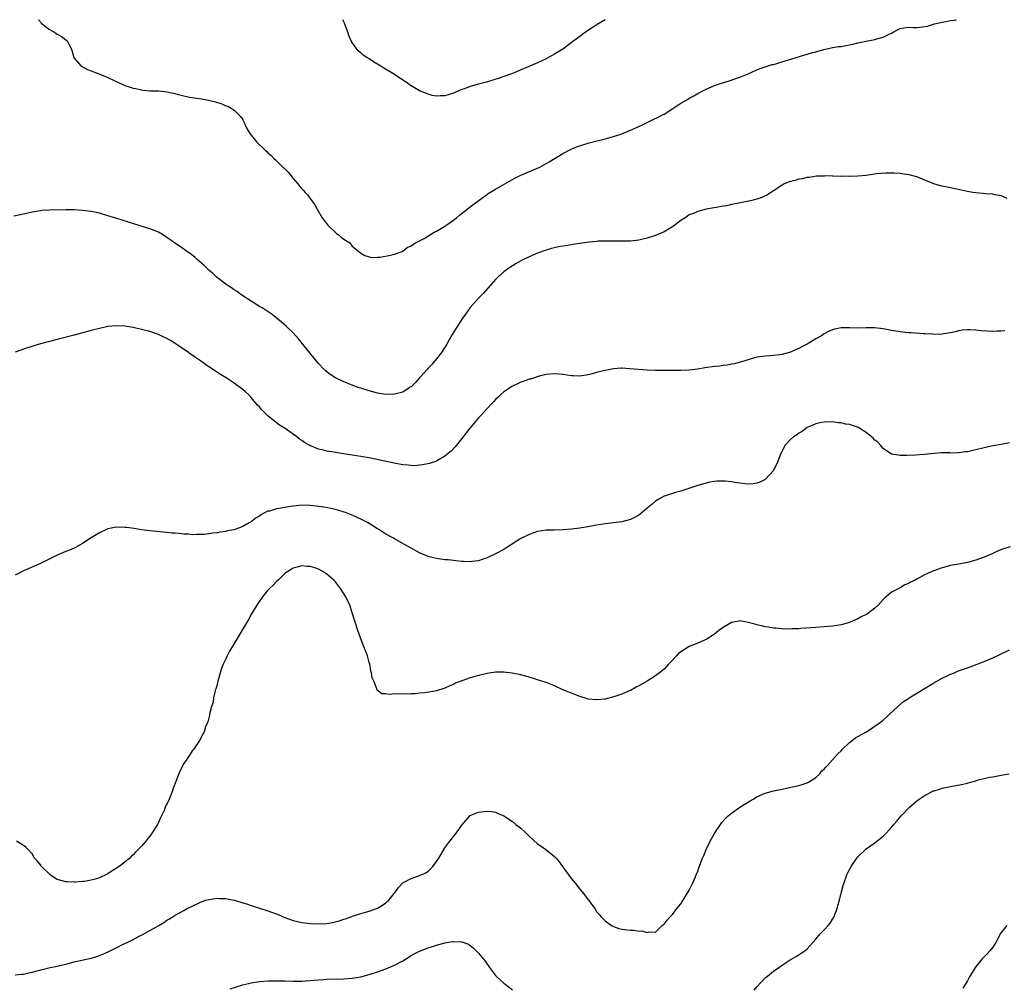
# Model space of a CAD drawing. Units: inches. Extents: x 2559000 to 2562000, y 1506000 to 1509000.
# Drawn here: x 2560330 to 2560564, y 1508770 to 1509000 of the extents above; entities that cross this region are included whole.
import ezdxf

# ---------------------------------------------------------------- set-up
doc = ezdxf.new("R2010")
doc.units = ezdxf.units.IN
doc.header["$MEASUREMENT"] = 0
doc.layers.add('LD25591506_10ft', color=122, linetype='Continuous')

msp = doc.modelspace()

# ---------------------------------------------------------------- linework, layer by layer
at = {"layer": 'LD25591506_10ft'}
for points, elevation in [([(2560334.52, 1509000), (2560335, 1508999.46), (2560335.2, 1508999.2), (2560335.41, 1508999), (2560337, 1508997.77), (2560338.34, 1508997), (2560338.74, 1508996.74), (2560339, 1508996.6), (2560339.98, 1508995.98), (2560341.33, 1508995), (2560341.64, 1508994.36), (2560342.38, 1508993), (2560342.92, 1508991), (2560342.95, 1508990.95), (2560344.68, 1508989), (2560344.88, 1508988.88), (2560346.19, 1508988.19), (2560347, 1508987.87), (2560347.6, 1508987.6), (2560349.07, 1508987.07), (2560351, 1508986.26), (2560352.46, 1508985.54), (2560354.59, 1508984.59), (2560355, 1508984.37), (2560356.07, 1508984.07), (2560357, 1508983.71), (2560357.63, 1508983.63), (2560359, 1508983.32), (2560359.31, 1508983.31), (2560361, 1508983.15), (2560363, 1508983.09), (2560365, 1508982.89), (2560366.58, 1508982.58), (2560367.75, 1508982.25), (2560369, 1508981.94), (2560370.36, 1508981.64), (2560371, 1508981.51), (2560373.2, 1508981.2), (2560374.92, 1508980.92), (2560376.51, 1508980.51), (2560378.02, 1508980.02), (2560379, 1508979.58), (2560379.45, 1508979.45), (2560380.29, 1508979), (2560381, 1508978.52), (2560382.51, 1508977), (2560382.78, 1508976.78), (2560383, 1508976.26), (2560383.44, 1508975.45), (2560383.57, 1508975), (2560384.23, 1508973.77), (2560384.71, 1508973), (2560384.86, 1508972.86), (2560385, 1508972.63), (2560385.75, 1508971.75), (2560386.28, 1508971), (2560388.34, 1508969), (2560388.72, 1508968.72), (2560389, 1508968.43), (2560389.76, 1508967.76), (2560390.43, 1508967), (2560390.75, 1508966.75), (2560391, 1508966.52), (2560392.53, 1508965), (2560392.8, 1508964.8), (2560393.81, 1508963.81), (2560394.39, 1508963), (2560395, 1508962.31), (2560396.06, 1508961), (2560396.5, 1508960.5), (2560397, 1508959.87), (2560397.44, 1508959.44), (2560397.82, 1508959), (2560398.39, 1508958.39), (2560399.44, 1508957), (2560400.09, 1508956.09), (2560400.67, 1508955), (2560401.89, 1508953), (2560402.33, 1508952.33), (2560403.21, 1508951.21), (2560405.26, 1508949.26), (2560405.69, 1508949), (2560406.39, 1508948.39), (2560407, 1508947.88), (2560408.4, 1508947), (2560409, 1508946.27), (2560410.57, 1508945), (2560411, 1508944.58), (2560412.02, 1508944.02), (2560413.58, 1508943.58), (2560415, 1508943.62), (2560415.61, 1508943.61), (2560418.09, 1508944.09), (2560419, 1508944.34), (2560420.83, 1508945), (2560420.93, 1508945.07), (2560421, 1508945.09), (2560422.04, 1508945.96), (2560423, 1508946.29), (2560423.36, 1508946.64), (2560424.05, 1508947), (2560425, 1508947.48), (2560426.06, 1508948.06), (2560428.44, 1508949.56), (2560429, 1508949.81), (2560431, 1508950.99), (2560433, 1508952.41), (2560433.77, 1508953), (2560434.42, 1508953.58), (2560435, 1508953.97), (2560435.55, 1508954.45), (2560436.3, 1508955), (2560437, 1508955.55), (2560440.09, 1508957.91), (2560441, 1508958.51), (2560441.29, 1508958.71), (2560443, 1508959.77), (2560446.3, 1508961.7), (2560447.59, 1508962.41), (2560449, 1508963.08), (2560453, 1508964.77), (2560453.49, 1508965), (2560455.77, 1508966.23), (2560459, 1508968.27), (2560460.78, 1508969.22), (2560462.2, 1508969.8), (2560463.7, 1508970.3), (2560465.25, 1508970.75), (2560469, 1508971.7), (2560471, 1508972.27), (2560473, 1508972.92), (2560474.48, 1508973.52), (2560475, 1508973.74), (2560477.73, 1508975), (2560479, 1508975.62), (2560480.12, 1508976.12), (2560481.92, 1508977), (2560482.61, 1508977.39), (2560483, 1508977.59), (2560485.09, 1508978.91), (2560487, 1508980.21), (2560488.37, 1508981), (2560489, 1508981.41), (2560490.05, 1508981.95), (2560491, 1508982.5), (2560491.35, 1508982.65), (2560492.06, 1508983), (2560493, 1508983.49), (2560495, 1508984.34), (2560496.87, 1508985), (2560498.49, 1508985.51), (2560501, 1508986.38), (2560503, 1508987.18), (2560505, 1508988.1), (2560506.71, 1508988.71), (2560507, 1508988.83), (2560508.67, 1508989.33), (2560509, 1508989.4), (2560509.55, 1508989.55), (2560511.75, 1508990.25), (2560513.29, 1508990.71), (2560515.35, 1508991.35), (2560517, 1508991.81), (2560518.2, 1508992.2), (2560519, 1508992.4), (2560520.96, 1508992.96), (2560523, 1508993.36), (2560524.4, 1508993.6), (2560525, 1508993.66), (2560526.12, 1508993.88), (2560527, 1508994.02), (2560527.81, 1508994.19), (2560529, 1508994.47), (2560529.45, 1508994.55), (2560531, 1508994.91), (2560533, 1508995.3), (2560533.47, 1508995.47), (2560535, 1508995.86), (2560536.71, 1508996.71), (2560537, 1508996.82), (2560537.39, 1508997), (2560538.43, 1508997.57), (2560539, 1508997.9), (2560539.91, 1508998.09), (2560541, 1508998.2), (2560542.14, 1508998.14), (2560543, 1508998.14), (2560545, 1508998.36), (2560545.51, 1508998.49), (2560547.19, 1508999), (2560549, 1508999.42), (2560549.46, 1508999.46), (2560551, 1508999.77), (2560551.87, 1508999.87), (2560552.43, 1509000)], 9410), ([(2560469.05, 1509000), (2560469, 1508999.97), (2560467.14, 1508998.86), (2560465.93, 1508998.07), (2560464.36, 1508997), (2560463, 1508996.02), (2560461.29, 1508994.71), (2560458.98, 1508993.02), (2560457, 1508991.79), (2560455.59, 1508991), (2560455, 1508990.69), (2560453, 1508989.76), (2560447, 1508987.24), (2560445, 1508986.49), (2560443.89, 1508986.11), (2560442.39, 1508985.61), (2560440.83, 1508985.17), (2560439, 1508984.7), (2560437, 1508984.14), (2560435.62, 1508983.62), (2560435, 1508983.42), (2560433, 1508982.57), (2560431, 1508981.92), (2560429.91, 1508981.91), (2560429, 1508981.82), (2560427.98, 1508982.02), (2560427, 1508982.3), (2560425, 1508983.14), (2560423.8, 1508983.8), (2560422.57, 1508984.57), (2560422.03, 1508985), (2560421, 1508985.65), (2560419.04, 1508987), (2560416.53, 1508988.53), (2560415.77, 1508989), (2560414.03, 1508990.03), (2560413, 1508990.67), (2560412.5, 1508991), (2560411.61, 1508991.61), (2560411, 1508992.11), (2560410.51, 1508992.51), (2560410.07, 1508993), (2560409, 1508994.55), (2560408.75, 1508995), (2560408.22, 1508996.22), (2560407.94, 1508997), (2560407.14, 1508999.14), (2560406.77, 1509000)], 9400), ([(2560564.47, 1508957.53), (2560563, 1508958.19), (2560561.57, 1508958.43), (2560561, 1508958.6), (2560559.32, 1508958.68), (2560558.76, 1508958.76), (2560557, 1508958.89), (2560556.3, 1508959), (2560555, 1508959.23), (2560553.56, 1508959.56), (2560550.21, 1508960.21), (2560549, 1508960.47), (2560548.58, 1508960.58), (2560547, 1508961.04), (2560543, 1508962.71), (2560541.21, 1508963.21), (2560539.45, 1508963.45), (2560539, 1508963.46), (2560537.58, 1508963.58), (2560537, 1508963.56), (2560535.6, 1508963.6), (2560533.41, 1508963.41), (2560531, 1508963.05), (2560529, 1508962.82), (2560527.21, 1508962.79), (2560527, 1508962.77), (2560525.18, 1508962.82), (2560525, 1508962.81), (2560523.13, 1508962.87), (2560523, 1508962.85), (2560521.1, 1508962.9), (2560521, 1508962.88), (2560519.17, 1508962.83), (2560517.42, 1508962.58), (2560517, 1508962.53), (2560515.75, 1508962.25), (2560515, 1508962.15), (2560514.13, 1508961.87), (2560513, 1508961.63), (2560512.57, 1508961.43), (2560511.47, 1508961), (2560511, 1508960.76), (2560509, 1508959.39), (2560507.56, 1508958.44), (2560507, 1508958.19), (2560506.2, 1508957.8), (2560505, 1508957.43), (2560504.69, 1508957.31), (2560503.5, 1508957), (2560500.36, 1508956.36), (2560499, 1508956.1), (2560497.85, 1508955.85), (2560497, 1508955.71), (2560495.39, 1508955.39), (2560493, 1508955.01), (2560491, 1508954.5), (2560489.97, 1508954.03), (2560489, 1508953.65), (2560487.98, 1508953), (2560487, 1508952.3), (2560485, 1508950.8), (2560483, 1508949.62), (2560481, 1508948.74), (2560479, 1508948.11), (2560477, 1508947.68), (2560475, 1508947.46), (2560473, 1508947.43), (2560471.46, 1508947.46), (2560471, 1508947.44), (2560469.47, 1508947.47), (2560469, 1508947.42), (2560467.4, 1508947.4), (2560467, 1508947.34), (2560465.2, 1508947.2), (2560463, 1508946.88), (2560461.38, 1508946.62), (2560461, 1508946.57), (2560459.66, 1508946.35), (2560459, 1508946.27), (2560457.94, 1508946.06), (2560457, 1508945.88), (2560456.31, 1508945.69), (2560454.77, 1508945.23), (2560453, 1508944.59), (2560451, 1508943.75), (2560449.45, 1508943), (2560449, 1508942.76), (2560447.9, 1508942.1), (2560447, 1508941.58), (2560446.15, 1508941), (2560445, 1508940.16), (2560443.65, 1508939), (2560443, 1508938.33), (2560440.05, 1508935), (2560439.55, 1508934.45), (2560439, 1508933.91), (2560437, 1508931.65), (2560435.86, 1508930.14), (2560435, 1508928.91), (2560433.8, 1508927), (2560433.48, 1508926.52), (2560432.72, 1508925.28), (2560431.99, 1508923.99), (2560431.41, 1508923), (2560430.17, 1508921), (2560429, 1508919.51), (2560427.86, 1508918.14), (2560427, 1508917.27), (2560426.75, 1508917), (2560424.98, 1508915), (2560424.07, 1508913.93), (2560423, 1508912.89), (2560422.74, 1508912.74), (2560421, 1508911.62), (2560419, 1508911.08), (2560417, 1508911.07), (2560415, 1508911.38), (2560413, 1508911.88), (2560411, 1508912.5), (2560410.63, 1508912.63), (2560409, 1508913.24), (2560407, 1508914.08), (2560405.03, 1508915.03), (2560403.76, 1508915.76), (2560402.64, 1508916.64), (2560402.31, 1508917), (2560401, 1508918.38), (2560398.21, 1508921.79), (2560396.25, 1508924.25), (2560395, 1508925.64), (2560393.58, 1508927), (2560393.29, 1508927.29), (2560392.23, 1508928.23), (2560390.01, 1508930.01), (2560387.6, 1508931.6), (2560387, 1508931.93), (2560386.35, 1508932.35), (2560385, 1508933.15), (2560383, 1508934.49), (2560382.71, 1508934.71), (2560382.26, 1508935), (2560381.53, 1508935.53), (2560381, 1508935.85), (2560380.34, 1508936.34), (2560379.3, 1508937), (2560379, 1508937.21), (2560377, 1508938.75), (2560376.71, 1508939), (2560375.84, 1508939.84), (2560375, 1508940.54), (2560374.48, 1508941), (2560373.75, 1508941.75), (2560372.31, 1508943), (2560371.64, 1508943.64), (2560370.51, 1508944.51), (2560369.78, 1508945), (2560369, 1508945.56), (2560366.81, 1508947), (2560365, 1508948.32), (2560363.94, 1508949), (2560363, 1508949.56), (2560361, 1508950.37), (2560357.43, 1508951.43), (2560352.87, 1508952.87), (2560351, 1508953.48), (2560349, 1508954.04), (2560347, 1508954.44), (2560345, 1508954.71), (2560343, 1508954.85), (2560341, 1508954.86), (2560337.18, 1508954.82), (2560335.3, 1508954.7), (2560335, 1508954.67), (2560333.57, 1508954.43), (2560333, 1508954.32), (2560330.3, 1508953.7), (2560328.65, 1508953.35)], 9420), ([(2560563.85, 1508926.15), (2560563, 1508926.07), (2560561.97, 1508926.03), (2560561, 1508926.02), (2560558.15, 1508926.15), (2560557, 1508926.28), (2560555.61, 1508926.39), (2560555, 1508926.37), (2560553.73, 1508926.27), (2560553, 1508926.15), (2560552.07, 1508925.93), (2560551, 1508925.65), (2560549.41, 1508925.41), (2560549, 1508925.33), (2560548.69, 1508925.31), (2560546.68, 1508925.32), (2560545, 1508925.43), (2560544.56, 1508925.44), (2560541.67, 1508925.67), (2560541, 1508925.7), (2560540.24, 1508925.76), (2560539, 1508925.89), (2560537, 1508926.19), (2560535, 1508926.59), (2560533, 1508926.85), (2560531, 1508926.86), (2560529, 1508926.81), (2560527.12, 1508926.88), (2560526.86, 1508926.86), (2560525, 1508926.87), (2560523.42, 1508926.58), (2560523, 1508926.42), (2560522.03, 1508925.97), (2560521, 1508925.41), (2560520.35, 1508925), (2560519, 1508924.22), (2560517, 1508923), (2560515.67, 1508922.33), (2560515, 1508921.94), (2560514.32, 1508921.68), (2560513, 1508921.06), (2560511, 1508920.52), (2560510.44, 1508920.44), (2560509, 1508920.29), (2560508.23, 1508920.23), (2560507, 1508920.17), (2560505, 1508919.86), (2560503.42, 1508919.42), (2560502.19, 1508919), (2560499.71, 1508918.29), (2560499, 1508918.2), (2560498, 1508918), (2560497, 1508917.93), (2560496.2, 1508917.8), (2560495, 1508917.69), (2560492.66, 1508917.34), (2560491, 1508917.07), (2560489, 1508916.85), (2560487, 1508916.76), (2560482.77, 1508916.77), (2560481, 1508916.75), (2560479, 1508916.79), (2560476.95, 1508916.95), (2560474.84, 1508917.16), (2560473, 1508917.26), (2560472.74, 1508917.26), (2560471, 1508917.14), (2560469, 1508916.76), (2560468.65, 1508916.65), (2560467, 1508916.23), (2560465.92, 1508915.92), (2560465, 1508915.7), (2560463, 1508915.4), (2560461.45, 1508915.45), (2560461, 1508915.46), (2560459, 1508915.75), (2560457, 1508915.98), (2560455, 1508915.81), (2560453.38, 1508915.38), (2560451.3, 1508914.7), (2560451, 1508914.65), (2560449.8, 1508914.2), (2560449, 1508913.98), (2560448.34, 1508913.66), (2560447, 1508913.05), (2560445, 1508911.64), (2560444.26, 1508911), (2560443.62, 1508910.38), (2560443, 1508909.83), (2560442.61, 1508909.39), (2560442.22, 1508909), (2560441, 1508907.71), (2560439.74, 1508906.26), (2560439, 1508905.51), (2560437, 1508903.16), (2560436.06, 1508901.94), (2560435.3, 1508901), (2560433.41, 1508898.59), (2560432.45, 1508897.55), (2560431.74, 1508897), (2560431, 1508896.37), (2560429.62, 1508895.62), (2560429, 1508895.25), (2560427.33, 1508894.67), (2560425.69, 1508894.31), (2560425, 1508894.23), (2560423.86, 1508894.14), (2560423, 1508894.15), (2560422.24, 1508894.24), (2560421, 1508894.33), (2560419.38, 1508894.62), (2560413, 1508895.97), (2560411, 1508896.35), (2560409, 1508896.66), (2560406.95, 1508896.95), (2560405, 1508897.24), (2560404.69, 1508897.31), (2560403, 1508897.61), (2560402.14, 1508897.86), (2560401, 1508898.08), (2560399.16, 1508898.84), (2560399, 1508898.89), (2560398.81, 1508899), (2560397.63, 1508899.63), (2560397, 1508900.12), (2560396.46, 1508900.46), (2560395.86, 1508901), (2560393.04, 1508903), (2560391.73, 1508903.73), (2560391, 1508904.34), (2560390.59, 1508904.59), (2560389, 1508905.98), (2560387.91, 1508907), (2560387.46, 1508907.46), (2560387, 1508908.07), (2560386.54, 1508908.54), (2560385, 1508910.36), (2560384.35, 1508911), (2560383.64, 1508911.64), (2560383, 1508912.19), (2560381.96, 1508913), (2560381, 1508913.7), (2560379.06, 1508915), (2560377.77, 1508915.77), (2560377, 1508916.27), (2560376.55, 1508916.55), (2560375, 1508917.63), (2560374.18, 1508918.18), (2560373, 1508919.06), (2560371.8, 1508919.8), (2560371, 1508920.4), (2560370.63, 1508920.63), (2560370.12, 1508921), (2560367.24, 1508923), (2560367, 1508923.16), (2560365.84, 1508923.84), (2560365, 1508924.36), (2560363.69, 1508925), (2560363, 1508925.31), (2560361, 1508925.98), (2560359, 1508926.49), (2560357, 1508926.91), (2560355, 1508927.23), (2560353, 1508927.34), (2560351, 1508927.14), (2560349, 1508926.73), (2560347, 1508926.22), (2560343, 1508925.09), (2560339, 1508924.12), (2560335, 1508923.08), (2560333.41, 1508922.59), (2560331, 1508921.78), (2560329, 1508921.06)], 9430), ([(2560565, 1508899.6), (2560563, 1508899.19), (2560561, 1508898.82), (2560559, 1508898.38), (2560557, 1508897.88), (2560556.25, 1508897.75), (2560555, 1508897.44), (2560554.58, 1508897.42), (2560553, 1508897.19), (2560552.8, 1508897.2), (2560551, 1508897.15), (2560550.84, 1508897.16), (2560548.84, 1508897.16), (2560546.99, 1508897.01), (2560544.76, 1508896.76), (2560542.62, 1508896.62), (2560540.58, 1508896.58), (2560539, 1508896.59), (2560538.63, 1508896.63), (2560537, 1508896.88), (2560535, 1508898.21), (2560534.4, 1508899), (2560533.76, 1508899.76), (2560533, 1508900.23), (2560532.65, 1508900.65), (2560532.27, 1508901), (2560531, 1508902), (2560529.47, 1508903), (2560529.17, 1508903.17), (2560527, 1508903.88), (2560526.03, 1508904.03), (2560525, 1508904.3), (2560524.35, 1508904.35), (2560523, 1508904.56), (2560521, 1508904.49), (2560520.36, 1508904.37), (2560519, 1508904.04), (2560517.39, 1508903.39), (2560517, 1508903.21), (2560516.66, 1508903), (2560515.74, 1508902.26), (2560515, 1508901.89), (2560514.52, 1508901.48), (2560513.75, 1508901), (2560513, 1508900.32), (2560511.73, 1508899), (2560510.68, 1508897), (2560510.46, 1508896.46), (2560509.95, 1508895), (2560509, 1508893), (2560507.08, 1508890.92), (2560507, 1508890.87), (2560505.74, 1508890.26), (2560505, 1508889.98), (2560504.15, 1508889.85), (2560503, 1508889.77), (2560502.18, 1508889.82), (2560499.85, 1508890.15), (2560499, 1508890.3), (2560497.54, 1508890.46), (2560497, 1508890.5), (2560495.53, 1508890.47), (2560495, 1508890.42), (2560493.79, 1508890.21), (2560493, 1508890.03), (2560491, 1508889.46), (2560489.58, 1508889), (2560487, 1508888.12), (2560485.75, 1508887.75), (2560485, 1508887.54), (2560483.33, 1508887), (2560483, 1508886.88), (2560481.79, 1508886.21), (2560481, 1508885.72), (2560480.17, 1508885), (2560479, 1508884.05), (2560477.34, 1508882.66), (2560477, 1508882.39), (2560476.11, 1508881.89), (2560475, 1508881.34), (2560473, 1508880.82), (2560471, 1508880.55), (2560469, 1508880.31), (2560467, 1508880), (2560465, 1508879.65), (2560463.41, 1508879.41), (2560463, 1508879.33), (2560461, 1508879.08), (2560459.08, 1508878.92), (2560457, 1508878.87), (2560455, 1508878.8), (2560453, 1508878.49), (2560451, 1508877.83), (2560449, 1508876.84), (2560445.46, 1508874.54), (2560445, 1508874.28), (2560443, 1508873.21), (2560441, 1508872.24), (2560439.87, 1508871.87), (2560439, 1508871.57), (2560437.36, 1508871.36), (2560437, 1508871.31), (2560435.39, 1508871.39), (2560435, 1508871.38), (2560433.58, 1508871.58), (2560433, 1508871.61), (2560431.77, 1508871.77), (2560431, 1508871.83), (2560429, 1508872.09), (2560428.27, 1508872.27), (2560427, 1508872.6), (2560425, 1508873.44), (2560423, 1508874.54), (2560421.44, 1508875.44), (2560419, 1508876.77), (2560418.63, 1508877), (2560417, 1508877.89), (2560415.3, 1508879), (2560415, 1508879.17), (2560413.89, 1508879.89), (2560413, 1508880.39), (2560412.63, 1508880.63), (2560411.95, 1508881), (2560411, 1508881.48), (2560410.17, 1508881.83), (2560409, 1508882.36), (2560407.39, 1508883), (2560407.1, 1508883.1), (2560405.57, 1508883.57), (2560403.97, 1508883.97), (2560402.28, 1508884.28), (2560400.51, 1508884.51), (2560399, 1508884.68), (2560397, 1508884.75), (2560395, 1508884.56), (2560394.46, 1508884.46), (2560393, 1508884.25), (2560392.04, 1508884.04), (2560391, 1508883.9), (2560389.38, 1508883.38), (2560389, 1508883.31), (2560388.33, 1508883), (2560387.45, 1508882.55), (2560387, 1508882.19), (2560386.23, 1508881.77), (2560385, 1508880.83), (2560384.55, 1508880.55), (2560383, 1508879.68), (2560381, 1508878.94), (2560379.35, 1508878.65), (2560379, 1508878.51), (2560377.64, 1508878.36), (2560377, 1508878.22), (2560375.89, 1508878.11), (2560375, 1508877.97), (2560373.84, 1508877.84), (2560373, 1508877.78), (2560372.2, 1508877.8), (2560371, 1508877.74), (2560370.14, 1508877.86), (2560369, 1508877.89), (2560367.95, 1508878.05), (2560367, 1508878.1), (2560366.16, 1508878.16), (2560365, 1508878.3), (2560361, 1508878.71), (2560359, 1508878.94), (2560357.21, 1508879.21), (2560355.45, 1508879.45), (2560355, 1508879.5), (2560353, 1508879.54), (2560351, 1508879.13), (2560350.7, 1508879), (2560349, 1508878.19), (2560347.05, 1508877), (2560345, 1508875.64), (2560343.85, 1508875), (2560343.29, 1508874.71), (2560343, 1508874.59), (2560341.93, 1508874.07), (2560341, 1508873.75), (2560340.5, 1508873.5), (2560339, 1508872.88), (2560335.05, 1508870.95), (2560331, 1508869.16), (2560329, 1508868.17)], 9440), ([(2560565.15, 1508874.85), (2560563.6, 1508874.4), (2560562.16, 1508873.84), (2560561, 1508873.28), (2560559, 1508872.42), (2560557, 1508871.7), (2560555, 1508871.13), (2560553, 1508870.75), (2560551.49, 1508870.51), (2560551, 1508870.41), (2560549, 1508869.92), (2560547, 1508869.2), (2560545, 1508868.28), (2560543, 1508867.2), (2560542.6, 1508867), (2560541.5, 1508866.5), (2560541, 1508866.16), (2560540.15, 1508865.85), (2560539, 1508865.13), (2560538.72, 1508865), (2560537, 1508864.09), (2560535.73, 1508863), (2560535.31, 1508862.69), (2560535, 1508862.35), (2560533.82, 1508861), (2560533, 1508860.3), (2560531.27, 1508859), (2560531, 1508858.83), (2560529.76, 1508858.24), (2560529, 1508857.78), (2560528.42, 1508857.58), (2560527.14, 1508857), (2560527, 1508856.95), (2560525, 1508856.4), (2560523, 1508856.05), (2560521, 1508855.87), (2560519, 1508855.74), (2560515.46, 1508855.46), (2560515, 1508855.42), (2560513.39, 1508855.39), (2560513, 1508855.36), (2560511, 1508855.44), (2560509.55, 1508855.55), (2560509, 1508855.58), (2560507.78, 1508855.78), (2560507, 1508855.86), (2560506.12, 1508856.12), (2560505, 1508856.34), (2560504.51, 1508856.51), (2560503, 1508856.95), (2560501, 1508857.29), (2560500.74, 1508857.26), (2560499, 1508856.93), (2560497, 1508855.7), (2560496.04, 1508855), (2560495.47, 1508854.53), (2560495, 1508854.18), (2560493, 1508852.91), (2560491, 1508852.03), (2560489, 1508851.23), (2560487.61, 1508850.39), (2560487, 1508849.97), (2560486.45, 1508849.55), (2560485.92, 1508849), (2560485, 1508847.98), (2560484.06, 1508847), (2560483, 1508845.87), (2560481.93, 1508845), (2560481, 1508844.28), (2560479, 1508843.01), (2560477.71, 1508842.29), (2560477, 1508841.85), (2560476.42, 1508841.58), (2560475, 1508840.78), (2560474.59, 1508840.59), (2560473, 1508839.92), (2560471.34, 1508839.34), (2560469, 1508838.73), (2560467, 1508838.53), (2560465, 1508838.76), (2560464.14, 1508839), (2560463.28, 1508839.28), (2560463, 1508839.36), (2560461.85, 1508839.85), (2560461, 1508840.13), (2560460.41, 1508840.41), (2560459, 1508840.96), (2560457, 1508841.87), (2560455, 1508842.66), (2560453, 1508843.34), (2560451.74, 1508843.74), (2560451, 1508843.93), (2560450.19, 1508844.19), (2560449, 1508844.46), (2560448.58, 1508844.58), (2560446.93, 1508844.93), (2560445, 1508845.16), (2560443, 1508845.1), (2560441, 1508844.79), (2560440.74, 1508844.74), (2560439, 1508844.34), (2560437, 1508843.8), (2560435, 1508843.1), (2560433.52, 1508842.48), (2560433, 1508842.23), (2560432.13, 1508841.87), (2560431, 1508841.33), (2560429, 1508840.68), (2560428.6, 1508840.6), (2560426.2, 1508840.2), (2560425, 1508840.11), (2560423.99, 1508839.99), (2560423, 1508839.97), (2560421.92, 1508839.92), (2560421, 1508839.95), (2560419.89, 1508839.89), (2560419, 1508840), (2560417.83, 1508839.83), (2560417, 1508840.01), (2560415.99, 1508839.99), (2560415, 1508840.76), (2560414.89, 1508840.89), (2560414.85, 1508841.15), (2560414.09, 1508843), (2560413.76, 1508843.76), (2560413.6, 1508845), (2560413.45, 1508845.45), (2560413.14, 1508847), (2560413, 1508847.45), (2560412.59, 1508849), (2560412.37, 1508849.63), (2560411.84, 1508851), (2560411.56, 1508851.56), (2560410.35, 1508855), (2560409.69, 1508857), (2560409.08, 1508859), (2560408.55, 1508860.55), (2560408.39, 1508861), (2560407.45, 1508863), (2560406.19, 1508865), (2560405, 1508866.54), (2560404.59, 1508867), (2560403, 1508868.41), (2560402.02, 1508869), (2560401, 1508869.57), (2560400.13, 1508869.87), (2560399, 1508870.21), (2560398.23, 1508870.23), (2560397, 1508870.33), (2560395.92, 1508870.08), (2560395, 1508869.83), (2560394.49, 1508869.51), (2560393.73, 1508869), (2560393, 1508868.53), (2560391.39, 1508867), (2560391, 1508866.65), (2560390.21, 1508865.79), (2560389.39, 1508865), (2560389, 1508864.56), (2560387.71, 1508863), (2560387, 1508862.01), (2560386.61, 1508861.39), (2560386.34, 1508861), (2560385.12, 1508859), (2560384.35, 1508857.65), (2560381, 1508851.97), (2560379.86, 1508850.15), (2560379.3, 1508849), (2560379, 1508848.32), (2560378.39, 1508847), (2560377.98, 1508846.02), (2560377.66, 1508845), (2560377.1, 1508843), (2560377, 1508842.5), (2560376.69, 1508841.31), (2560376.56, 1508841), (2560376.36, 1508840.36), (2560376.08, 1508839), (2560375.96, 1508838.04), (2560375.62, 1508837), (2560375.13, 1508835.13), (2560375.1, 1508834.9), (2560374.69, 1508833.31), (2560374.18, 1508832.18), (2560373.83, 1508831), (2560373, 1508829.4), (2560372.88, 1508829.12), (2560372.4, 1508828.4), (2560371.52, 1508827), (2560371.28, 1508826.72), (2560371, 1508826.45), (2560370.11, 1508825), (2560369, 1508823.42), (2560368.18, 1508821.82), (2560367.87, 1508821), (2560367, 1508818.8), (2560366.52, 1508817.48), (2560366.37, 1508817), (2560365.57, 1508815), (2560365, 1508813.83), (2560364.71, 1508813.29), (2560364.33, 1508812.33), (2560363.71, 1508811), (2560363.47, 1508810.53), (2560363, 1508809.41), (2560362.85, 1508809.15), (2560362.79, 1508809), (2560362.48, 1508808.48), (2560361.55, 1508807), (2560361.3, 1508806.7), (2560361, 1508806.24), (2560360.41, 1508805.59), (2560360, 1508805), (2560359, 1508803.84), (2560358.22, 1508803), (2560357.58, 1508802.42), (2560357, 1508801.76), (2560356.58, 1508801.42), (2560356.19, 1508801), (2560355, 1508800.02), (2560353.66, 1508799), (2560353.26, 1508798.74), (2560353, 1508798.53), (2560352.02, 1508797.98), (2560351, 1508797.23), (2560349, 1508796.32), (2560347.98, 1508795.98), (2560347, 1508795.73), (2560345.47, 1508795.47), (2560345, 1508795.41), (2560343.32, 1508795.32), (2560343, 1508795.29), (2560341.37, 1508795.37), (2560341, 1508795.36), (2560339, 1508795.94), (2560338.33, 1508796.33), (2560337.31, 1508797), (2560335.24, 1508799), (2560335.15, 1508799.15), (2560335, 1508799.36), (2560334.27, 1508800.27), (2560333.59, 1508801), (2560333, 1508801.98), (2560332.12, 1508803), (2560331.56, 1508803.56), (2560331, 1508804.01), (2560329.28, 1508805)], 9450), ([(2560329, 1508773.28), (2560330.57, 1508773.43), (2560331, 1508773.46), (2560332.24, 1508773.76), (2560333, 1508773.91), (2560334.21, 1508774.21), (2560335.44, 1508774.56), (2560337.32, 1508775), (2560339, 1508775.32), (2560341, 1508775.82), (2560343, 1508776.36), (2560347, 1508777.22), (2560348.36, 1508777.64), (2560349, 1508777.86), (2560349.82, 1508778.18), (2560351.2, 1508778.8), (2560353, 1508779.71), (2560354.49, 1508780.49), (2560355.56, 1508781), (2560356.57, 1508781.43), (2560357, 1508781.68), (2560358.44, 1508782.44), (2560359, 1508782.71), (2560361, 1508783.81), (2560363.07, 1508785), (2560364.27, 1508785.73), (2560365, 1508786.23), (2560365.49, 1508786.51), (2560366.27, 1508787), (2560367, 1508787.49), (2560369, 1508788.59), (2560369.85, 1508789), (2560371, 1508789.61), (2560373, 1508790.56), (2560374.29, 1508791), (2560375, 1508791.2), (2560377, 1508791.45), (2560377.42, 1508791.42), (2560379, 1508791.38), (2560381, 1508791.01), (2560382.52, 1508790.52), (2560383, 1508790.4), (2560383.88, 1508790.12), (2560385, 1508789.73), (2560389, 1508788.5), (2560390.11, 1508788.11), (2560391, 1508787.78), (2560391.55, 1508787.55), (2560393, 1508786.91), (2560395, 1508786.17), (2560396.03, 1508785.97), (2560397, 1508785.75), (2560398.41, 1508785.59), (2560399, 1508785.5), (2560401, 1508785.37), (2560403, 1508785.47), (2560404.31, 1508785.69), (2560405.92, 1508786.08), (2560407, 1508786.49), (2560407.41, 1508786.59), (2560409.27, 1508787.27), (2560411, 1508787.82), (2560412.15, 1508788.15), (2560413, 1508788.42), (2560415, 1508789.14), (2560416.16, 1508789.84), (2560417, 1508790.39), (2560417.32, 1508790.68), (2560417.71, 1508791), (2560419.28, 1508793), (2560419.96, 1508794.04), (2560420.84, 1508795), (2560421, 1508795.13), (2560423, 1508796.17), (2560425, 1508796.85), (2560426.49, 1508797.51), (2560427, 1508797.92), (2560427.57, 1508798.43), (2560428.12, 1508799), (2560429, 1508800.21), (2560429.53, 1508801), (2560430.07, 1508801.93), (2560431, 1508803.43), (2560432.16, 1508805), (2560432.54, 1508805.46), (2560433, 1508806.1), (2560433.42, 1508806.58), (2560433.75, 1508807), (2560435, 1508808.79), (2560436, 1508810), (2560437, 1508811.08), (2560439, 1508811.93), (2560441, 1508812.16), (2560442.02, 1508812.02), (2560443, 1508811.91), (2560443.6, 1508811.6), (2560445, 1508811.03), (2560447, 1508809.72), (2560447.85, 1508809), (2560449, 1508808.12), (2560450.21, 1508807), (2560451, 1508806.24), (2560453, 1508804.41), (2560453.8, 1508803.8), (2560454.98, 1508803), (2560457, 1508801.36), (2560457.38, 1508801), (2560458.1, 1508800.1), (2560458.92, 1508799), (2560461, 1508796.11), (2560461.53, 1508795.53), (2560461.96, 1508795), (2560463, 1508793.65), (2560463.57, 1508793), (2560466.6, 1508789), (2560467, 1508788.36), (2560467.62, 1508787.62), (2560468.12, 1508787), (2560469, 1508786.07), (2560470.51, 1508785), (2560470.81, 1508784.81), (2560471, 1508784.73), (2560472.26, 1508784.26), (2560473, 1508784.12), (2560475, 1508783.86), (2560475.86, 1508783.86), (2560477, 1508783.67), (2560477.71, 1508783.71), (2560479, 1508783.35), (2560479.47, 1508783.47), (2560481, 1508783.38), (2560482.56, 1508785), (2560483, 1508785.32), (2560483.72, 1508786.28), (2560484.36, 1508787), (2560485, 1508787.59), (2560486.04, 1508789), (2560487, 1508790.15), (2560487.29, 1508790.71), (2560487.5, 1508791), (2560488.75, 1508793), (2560489, 1508793.42), (2560489.48, 1508794.52), (2560489.75, 1508795), (2560490.36, 1508796.36), (2560490.64, 1508797), (2560491, 1508797.91), (2560491.28, 1508798.72), (2560492.14, 1508801), (2560492.41, 1508801.59), (2560492.99, 1508803), (2560493.92, 1508805), (2560495.08, 1508807), (2560496.41, 1508809), (2560496.66, 1508809.34), (2560497.6, 1508810.4), (2560498.23, 1508811), (2560499, 1508811.67), (2560501, 1508813.06), (2560503.4, 1508814.6), (2560504.13, 1508815), (2560505, 1508815.54), (2560505.92, 1508815.92), (2560507, 1508816.4), (2560509, 1508816.94), (2560511, 1508817.38), (2560512.36, 1508817.64), (2560515, 1508818.21), (2560515.58, 1508818.42), (2560517, 1508818.84), (2560517.28, 1508819), (2560519, 1508820.11), (2560519.94, 1508821), (2560520.39, 1508821.61), (2560521, 1508822.08), (2560521.38, 1508822.62), (2560521.76, 1508823), (2560523, 1508824.3), (2560523.63, 1508825), (2560524.26, 1508825.74), (2560525, 1508826.43), (2560525.26, 1508826.74), (2560527, 1508828.41), (2560528.45, 1508829.55), (2560529, 1508829.83), (2560531.05, 1508831), (2560534.08, 1508833), (2560535, 1508833.74), (2560536.37, 1508835), (2560538.45, 1508837), (2560539.86, 1508838.14), (2560541, 1508838.87), (2560541.17, 1508839), (2560544.78, 1508841.22), (2560545, 1508841.33), (2560546, 1508842), (2560547, 1508842.56), (2560547.26, 1508842.74), (2560547.76, 1508843), (2560549, 1508843.73), (2560550.32, 1508844.32), (2560551, 1508844.67), (2560551.94, 1508845), (2560552.67, 1508845.33), (2560555, 1508846.19), (2560555.62, 1508846.38), (2560557.32, 1508847), (2560559, 1508847.67), (2560561, 1508848.5), (2560562.7, 1508849.3), (2560565, 1508850.44)], 9460), ([(2560504.37, 1508769.63), (2560505, 1508770.46), (2560507, 1508772.59), (2560507.54, 1508773), (2560509, 1508774.19), (2560510.21, 1508775), (2560511, 1508775.56), (2560512.69, 1508776.69), (2560513.18, 1508777), (2560514.35, 1508777.65), (2560515.57, 1508778.43), (2560516.38, 1508779), (2560517, 1508779.5), (2560519, 1508781.76), (2560520.05, 1508783), (2560521, 1508783.94), (2560521.93, 1508785), (2560522.41, 1508785.59), (2560523, 1508786.49), (2560523.19, 1508786.81), (2560523.29, 1508787), (2560524.07, 1508789), (2560524.26, 1508789.74), (2560524.62, 1508791), (2560525.12, 1508793), (2560525.52, 1508794.48), (2560525.67, 1508795), (2560526.38, 1508797), (2560527, 1508798.28), (2560527.37, 1508799), (2560528.77, 1508801), (2560529, 1508801.27), (2560530.79, 1508803), (2560531, 1508803.18), (2560533, 1508804.59), (2560533.53, 1508805), (2560535, 1508806.18), (2560535.43, 1508806.57), (2560535.79, 1508807), (2560537, 1508808.34), (2560537.53, 1508809), (2560538.23, 1508809.77), (2560539.25, 1508811), (2560541.16, 1508813), (2560543, 1508814.59), (2560543.25, 1508814.75), (2560543.57, 1508815), (2560545, 1508815.94), (2560546.94, 1508816.94), (2560547.09, 1508817), (2560548.57, 1508817.43), (2560549, 1508817.61), (2560550.17, 1508817.83), (2560551, 1508818.01), (2560553.53, 1508818.47), (2560555, 1508818.82), (2560555.15, 1508818.85), (2560557, 1508819.35), (2560557.56, 1508819.56), (2560559, 1508819.87), (2560560.23, 1508820.23), (2560561, 1508820.3), (2560562.63, 1508820.63), (2560563, 1508820.65), (2560564.9, 1508821)], 9470), ([(2560564.32, 1508785), (2560563, 1508783.33), (2560562.78, 1508783), (2560562.19, 1508781.81), (2560561.73, 1508781), (2560561, 1508779.84), (2560560.33, 1508779), (2560559.7, 1508778.3), (2560559, 1508777.56), (2560558.7, 1508777.3), (2560558.42, 1508777), (2560556.83, 1508775), (2560556.13, 1508773.87), (2560555.6, 1508773), (2560555, 1508771.85), (2560554.5, 1508771), (2560553.89, 1508770.11)], 9480), ([(2560380.05, 1508769.95), (2560381.55, 1508770.45), (2560383, 1508770.88), (2560385, 1508771.37), (2560387, 1508771.69), (2560389, 1508771.85), (2560391, 1508771.88), (2560393, 1508771.86), (2560395, 1508771.81), (2560395.82, 1508771.82), (2560397, 1508771.8), (2560397.87, 1508771.87), (2560399, 1508771.91), (2560401, 1508772.11), (2560402.19, 1508772.19), (2560403, 1508772.26), (2560407, 1508772.34), (2560409, 1508772.5), (2560411, 1508772.85), (2560413, 1508773.36), (2560415, 1508773.99), (2560417, 1508774.72), (2560419, 1508775.55), (2560421, 1508776.61), (2560423, 1508777.85), (2560423.73, 1508778.27), (2560425, 1508778.91), (2560427, 1508779.68), (2560428.02, 1508780.02), (2560429, 1508780.31), (2560431, 1508780.88), (2560432.82, 1508781.18), (2560433, 1508781.23), (2560434.89, 1508781.11), (2560435, 1508781.12), (2560436.57, 1508780.57), (2560437, 1508780.29), (2560437.73, 1508779.73), (2560438.43, 1508779), (2560439, 1508778.43), (2560440.53, 1508776.53), (2560441.61, 1508775), (2560443, 1508773.17), (2560443.15, 1508773), (2560444.09, 1508772.09), (2560445, 1508771.28), (2560447, 1508769.7)], 9470)]:
    msp.add_lwpolyline(points, dxfattribs=dict(at, elevation=elevation))

doc.saveas('drawing.dxf')
